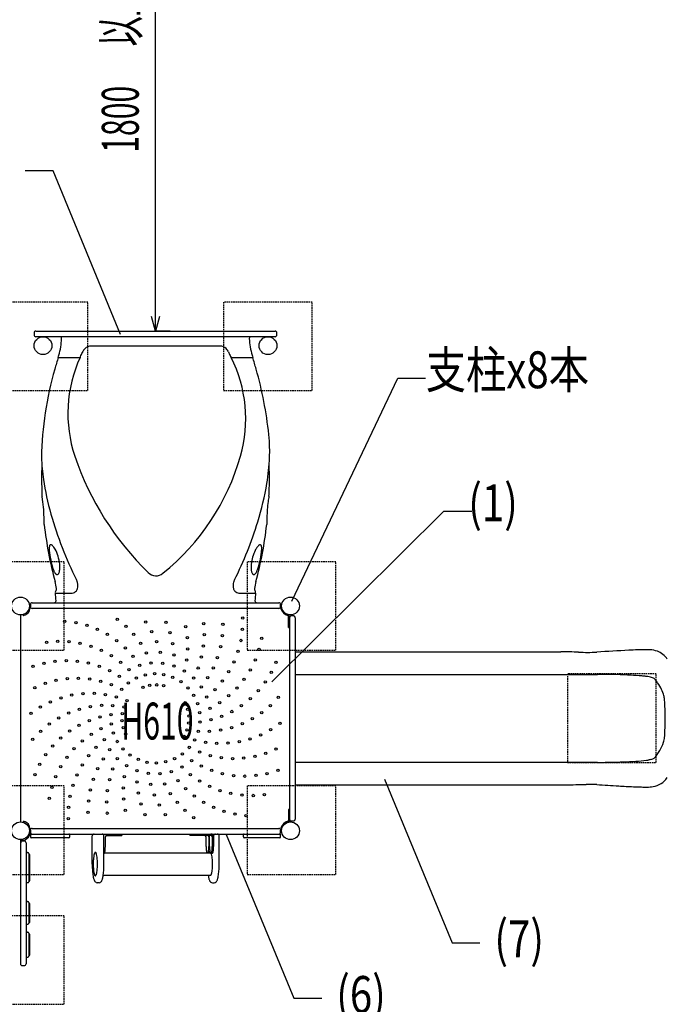
# Model space of a CAD drawing. Extents: x 0 to 21000, y 0 to 14850.
# Drawn here: x 4833 to 7026, y 8491 to 11829 of the extents above; entities that cross this region are included whole.
import ezdxf
from ezdxf.enums import TextEntityAlignment as Align

# ---------------------------------------------------------------- set-up
doc = ezdxf.new("R2010")
doc.units = 0
doc.header["$LTSCALE"] = 10
doc.linetypes.add('HIDDENX2', pattern=[0.75, 0.5, -0.25])
doc.layers.get('0').update_dxf_attribs({"linetype": 'CONTINUOUS'})
doc.layers.get('DEFPOINTS').update_dxf_attribs({"color": 252, "linetype": 'CONTINUOUS'})
for name, color, linetype in [('D-BGD', 7, 'CONTINUOUS'), ('D-STR', 1, 'CONTINUOUS'), ('D-STR-DIM', 7, 'CONTINUOUS'), ('D-STR-HTXT', 7, 'CONTINUOUS'), ('D-STR-TXT', 7, 'CONTINUOUS')]:
    doc.layers.add(name, color=color, linetype=linetype)
doc.styles.add('MTXPL_ＭＳ_Ｐゴシック', font='txt.shx', dxfattribs={"height": 0.2})
doc.styles.add('STYLE_0', font='romans.shx', dxfattribs={"width": 0.6, "bigfont": 'bigfont.shx'})
doc.styles.add('STYLE_2_5', font='romans.shx', dxfattribs={"width": 0.8, "height": 2.5, "bigfont": 'bigfont.shx'})
doc.dimstyles.new('S-50_矢印_', dxfattribs={"dimscale": 50, "dimtxt": 2.5, "dimasz": 1, "dimexe": 0, "dimexo": 1, "dimgap": 1, "dimtad": 1, "dimrnd": 10, "dimblk1": 'OPEN30', "dimblk2": 'OPEN30', "dimsah": 1, "dimcen": 0, "dimclrd": 256, "dimclre": 256, "dimclrt": 256, "dimazin": 3, "dimtfac": 0.05, "dimtix": 1, "dimtmove": 0, "dimatfit": 3})

# ---------------------------------------------------------------- blocks, each defined once
blk = doc.blocks.new('_OPEN30')
at = {"color": 0, "linetype": 'BYBLOCK'}
for p, q in [((-1, 0.268), (0, 0)), ((0, 0), (-1, -0.268)), ((0, 0), (-1, 0))]:
    blk.add_line(p, q, dxfattribs=at)
blk = doc.blocks.new('*X80')
at = {"layer": 'D-STR-DIM', "width": 0.6}
for s, style, p in [('以上', 'MTXPL_ＭＳ_Ｐゴシック', (5236.1, 11738.4)), ('1800', 'STYLE_0', (5236.1, 11377.6))]:
    blk.add_text(s, height=125, rotation=90, dxfattribs=dict(at, style=style)).set_placement(p)
blk = doc.blocks.new('*D26')
at = {"layer": 'D-STR-DIM'}
for p, q in [((5342.9, 12573.1), (5292.9, 12573.1)), ((5292.9, 10823.1), (5292.9, 12523.1)), ((5342.9, 10773.1), (5292.9, 10773.1))]:
    blk.add_line(p, q, dxfattribs=at)
at = {"layer": 'DEFPOINTS', "color": 0}
for p in [(5292.9, 12573.1), (5292.9, 12573.1), (5292.9, 10773.1)]:
    blk.add_point(p, dxfattribs=at)
at = {"layer": 'D-STR-DIM', "xscale": 50, "yscale": 50, "zscale": 50}
for p, rotation in [((5292.9, 12573.1), 90), ((5292.9, 10773.1), 270)]:
    blk.add_blockref('_OPEN30', p, dxfattribs=dict(at, rotation=rotation))
at = {"layer": 'D-STR-DIM'}
blk.add_blockref('*X80', (0, 0), dxfattribs=at)

msp = doc.modelspace()

# ---------------------------------------------------------------- linework, layer by layer
at = {"layer": 'D-BGD', "color": 104, "linetype": 'HIDDENX2'}
for points in [[(4763.675, 10571.211), (5063.675, 10571.211), (5063.675, 10871.211), (4763.675, 10871.211)], [(5523.675, 10571.211), (5823.675, 10571.211), (5823.675, 10871.211), (5523.675, 10871.211)], [(4683.675, 9691.211), (4983.675, 9691.211), (4983.675, 9991.211), (4683.675, 9991.211)], [(5603.675, 9691.211), (5903.675, 9691.211), (5903.675, 9991.211), (5603.675, 9991.211)], [(6688.675, 9311.211), (6988.675, 9311.211), (6988.675, 9611.211), (6688.675, 9611.211)], [(4683.675, 8931.211), (4983.675, 8931.211), (4983.675, 9231.211), (4683.675, 9231.211)], [(5603.675, 8931.211), (5903.675, 8931.211), (5903.675, 9231.211), (5603.675, 9231.211)], [(4683.675, 8491.211), (4983.675, 8491.211), (4983.675, 8791.211), (4683.675, 8791.211)]]:
    msp.add_lwpolyline(points, close=True, dxfattribs=at)
at = {"layer": 'D-STR'}
for p, q in [((4881.712, 10766.723), (4881.712, 10760.373)), ((4888.062, 10773.073), (5697.687, 10773.073)), ((5697.687, 10754.023), (4888.062, 10754.023)), ((5704.037, 10760.373), (5704.037, 10766.723)), ((5511.096, 10722.412), (5075.269, 10722.412)), ((4963.693, 10684.173), (5037.887, 10684.173)), ((5549.197, 10684.173), (5622.056, 10684.173)), ((4953.732, 9885.174), (5010.615, 9885.174)), ((5575.134, 9885.174), (5632.017, 9885.174)), ((4875.362, 9852.323), (5710.387, 9852.323)), ((4865.837, 9841.211), (4869.012, 9841.211)), ((4869.012, 9845.973), (4869.012, 9839.623)), ((4871.149, 9834.872), (4870.926, 9834.872)), ((5710.387, 9833.273), (4875.362, 9833.273)), ((5714.587, 9834.861), (5714.826, 9834.861)), ((5716.737, 9839.623), (5716.737, 9845.973)), ((5716.737, 9841.211), (5719.912, 9841.211)), ((4835.675, 9811.048), (4835.675, 9109.373)), ((4844.553, 9812.384), (4845.05, 9809.248)), ((5743.725, 9768.65), (5743.725, 9805.962)), ((5746.9, 9805.962), (5746.9, 9114.459)), ((5759.6, 9807.873), (5753.25, 9807.873)), ((5765.95, 9801.523), (5765.95, 9118.898)), ((5743.725, 9768.65), (5746.9, 9768.65)), ((5765.95, 9685.675), (6558.713, 9685.675)), ((5765.95, 9609.358), (6789.736, 9609.386)), ((6789.736, 9311.036), (5765.95, 9311.063)), ((5743.725, 9151.771), (5743.725, 9114.459)), ((5746.9, 9151.771), (5743.725, 9151.771)), ((5750.075, 9109.373), (5750.075, 9113.399)), ((5753.25, 9112.548), (5759.6, 9112.548)), ((4845.05, 9111.173), (4844.553, 9108.037)), ((4865.837, 9079.211), (4869.012, 9079.211)), ((4869.012, 9080.798), (4869.012, 9074.448)), ((4870.926, 9085.549), (4871.149, 9085.549)), ((4875.362, 9087.148), (5710.387, 9087.148)), ((5714.826, 9085.561), (5714.587, 9085.561)), ((5716.737, 9074.448), (5716.737, 9080.798)), ((5716.737, 9079.211), (5719.912, 9079.211)), ((4835.675, 9049.048), (4835.675, 8628.361)), ((4867.637, 9069.836), (4864.501, 9070.332)), ((4869.012, 9064.923), (4869.012, 9058.573)), ((4872.187, 9068.098), (5713.562, 9068.098)), ((4999.075, 9055.398), (4872.187, 9055.398)), ((5002.25, 9058.573), (5002.25, 9064.923)), ((5078.607, 8966.498), (5078.607, 9061.748)), ((5118.49, 8966.498), (5118.49, 9061.748)), ((5123.064, 9025.464), (5123.064, 9058.573)), ((5127.746, 9063.336), (5178.448, 9063.336)), ((5178.448, 9068.098), (5178.448, 9063.336)), ((5408.806, 9068.098), (5408.806, 9063.336)), ((5480.407, 9063.336), (5408.806, 9063.336)), ((5464.19, 9025.464), (5464.19, 9058.573)), ((5473.497, 9058.573), (5473.497, 9025.464)), ((5475.823, 9025.464), (5475.823, 9058.573)), ((5485.13, 9058.573), (5485.13, 9025.464)), ((5489.812, 9061.748), (5489.812, 9025.464)), ((5508.647, 8966.498), (5508.647, 9061.748)), ((5590.567, 9058.573), (5590.567, 9064.923)), ((5713.562, 9055.398), (5593.742, 9055.398)), ((5716.737, 9058.573), (5716.737, 9064.923)), ((4838.838, 9043.428), (4838.838, 9043.959)), ((4848.375, 9044.286), (4842.03, 9044.286)), ((4854.725, 9037.936), (4854.725, 8628.361)), ((4857.9, 9005.374), (4860.694, 9005.374)), ((4863.869, 9002.199), (4863.869, 8906.505)), ((4863.869, 8999.024), (4867.425, 8999.024)), ((4867.425, 8909.68), (4867.425, 8999.024)), ((5118.49, 9003.239), (5118.992, 9003.239)), ((5120.394, 9004.598), (5478.493, 9004.598)), ((5485.655, 9003.239), (5479.977, 9003.239)), ((5115.904, 8928.398), (5479.852, 8928.398)), ((4857.9, 8903.33), (4860.694, 8903.33)), ((4863.869, 8909.68), (4867.425, 8909.68)), ((5101.669, 8902.998), (5095.427, 8902.998)), ((5485.585, 8902.998), (5491.827, 8902.998)), ((4857.9, 8839.52), (4860.694, 8839.52)), ((4863.869, 8836.345), (4863.869, 8765.604)), ((4863.869, 8833.17), (4867.425, 8833.17)), ((4867.425, 8768.779), (4867.425, 8833.17)), ((4857.9, 8762.429), (4860.694, 8762.429)), ((4863.869, 8768.779), (4867.425, 8768.779)), ((4857.9, 8735.115), (4860.694, 8735.115)), ((4863.869, 8731.94), (4863.869, 8654.003)), ((4863.869, 8728.765), (4867.425, 8728.765)), ((4867.425, 8657.178), (4867.425, 8728.765)), ((4857.9, 8650.828), (4860.694, 8650.828)), ((4863.869, 8657.178), (4867.425, 8657.178)), ((4842.025, 8622.011), (4848.375, 8622.011))]:
    msp.add_line(p, q, dxfattribs=at)
at = {"layer": 'D-STR', "color": 7, "linetype": 'HIDDENX2'}
msp.add_lwpolyline([(2285.559, 8295.494, 0.36091498), (4060.975, 6822.011), (4067.325, 6822.011), (4848.375, 6822.011, 0.12757694), (5726.354, 7049.737, -0.04806448), (6052.923, 7192.261, 0.02715586), (6236.005, 7263.22, -0.10396459), (6982.342, 7427.662, 0.03898925), (7274.991, 7453.371, 0.20546416), (8517.218, 8250.748, 0.04501478), (8686.859, 8558.02, 0.08371253), (8855.839, 9227.67), (9067.811, 9227.67), (9067.811, 9692.983), (8856.325, 9692.983, 0.0818095), (8691.062, 10352.886, 0.04778489), (8511.839, 10677.582, 0.12741436), (7804.456, 11294.732, -0.11715111), (7146.12, 11846.048, 0.23688629), (5697.687, 12573.073), (4888.062, 12573.073, 0.25496671), (3369.448, 11744.839, -0.08442686)], format="xyb", dxfattribs=at)
at = {"layer": 'D-STR'}
for centre in [(4911.875, 10723.861), (5673.875, 10723.861), (4835.675, 9841.211), (5750.075, 9841.211), (4835.675, 9079.211), (5750.075, 9079.211)]:
    msp.add_circle(centre, 30.162, dxfattribs=at)
at = {"layer": 'D-STR', "color": 104}
for centre in [(4985.758, 9789.603), (5023.547, 9784.751), (5163.29, 9796.498), (5259.934, 9786.416), (5328.476, 9786.136), (5456.076, 9781.531), (5521.008, 9778.641), (5588.36, 9800.076), (5060.527, 9775.579), (5096.203, 9762.207), (5130.102, 9744.816), (5192.832, 9772.439), (5219.406, 9745.136), (5280.251, 9754.185), (5341.647, 9750.385), (5395.462, 9771.612), (5457.964, 9743.478), (5587.485, 9761.986), (4923.984, 9718.552), (4961.957, 9721.663), (5000.036, 9720.379), (5037.713, 9714.718), (5161.772, 9723.635), (5242.658, 9714.954), (5296.72, 9719.828), (5350.613, 9713.355), (5400.912, 9733.904), (5519.316, 9740.578), (5582.228, 9724.251), (5652.565, 9731.214), (5074.487, 9704.754), (5109.868, 9690.62), (5190.791, 9698.947), (5262.279, 9682.294), (5309.121, 9683.803), (5401.983, 9695.819), (5455.455, 9705.461), (5513.251, 9702.964), (5572.659, 9687.372), (5643.79, 9694.139), (4914.83, 9647.148), (4952.343, 9653.809), (4990.373, 9656.105), (5028.415, 9654.005), (5065.962, 9647.536), (5143.386, 9672.505), (5174.594, 9650.65), (5216.773, 9671.08), (5278.006, 9647.592), (5317.29, 9646.589), (5355.253, 9675.539), (5398.66, 9657.864), (5448.584, 9667.985), (5502.893, 9666.299), (5558.906, 9651.841), (5630.802, 9658.321), (5701.05, 9650.508), (4878.333, 9636.21), (5102.514, 9636.786), (5137.584, 9621.896), (5203.077, 9625.345), (5239.372, 9640.406), (5289.632, 9611.309), (5355.507, 9637.44), (5390.986, 9620.545), (5437.442, 9631.551), (5488.381, 9631.071), (5541.152, 9618.13), (5613.775, 9624.237), (5684.758, 9616.067), (4919.533, 9578.778), (4956.255, 9588.931), (4993.902, 9594.786), (5031.974, 9596.265), (5069.962, 9593.349), (5107.361, 9586.076), (5170.706, 9603.066), (5201.438, 9580.546), (5228.455, 9596.927), (5258.288, 9607.333), (5321.118, 9608.681), (5351.37, 9599.565), (5379.065, 9584.358), (5422.177, 9596.643), (5469.907, 9597.75), (5519.632, 9586.689), (5592.935, 9592.342), (5664.607, 9583.732), (4884.224, 9564.463), (5047.152, 9544.093), (5085.246, 9544.755), (5143.674, 9574.544), (5178.417, 9558.905), (5250.391, 9565.775), (5273.267, 9572.301), (5297.001, 9573.928), (5320.554, 9570.586), (5402.993, 9563.725), (5447.718, 9566.778), (5494.634, 9557.937), (5568.56, 9563.06), (5640.866, 9553.934), (4936.849, 9516.131), (4972.456, 9529.685), (5009.388, 9539.048), (5123.163, 9541.025), (5160.398, 9532.952), (5196.455, 9520.643), (5393.42, 9513.496), (5422.109, 9538.568), (5435.576, 9509.987), (5466.491, 9532.255), (5510.544, 9513.853), (5540.973, 9536.78), (5613.85, 9527.068), (5708.599, 9531.185), (4871.479, 9477.221), (4903.04, 9498.565), (4999.192, 9478.384), (5035.082, 9491.172), (5072.206, 9499.74), (5110.07, 9503.974), (5148.169, 9503.819), (5180.211, 9476.201), (5185.998, 9499.275), (5402.302, 9491.427), (5442.807, 9479.23), (5477.676, 9494.584), (5551.472, 9483.524), (5583.919, 9503.494), (5652.747, 9479.534), (5682.165, 9503.746), (4965.013, 9461.548), (5068.809, 9452.996), (5104.965, 9465.01), (5142.265, 9472.78), (5179.348, 9452.427), (5405.538, 9444.22), (5406.401, 9467.994), (5443.485, 9447.641), (5480.784, 9455.411), (5516.94, 9467.425), (5620.736, 9458.873), (5714.27, 9443.2), (4903.584, 9416.675), (4933.002, 9440.887), (5001.831, 9416.927), (5034.278, 9436.897), (5108.074, 9425.837), (5142.943, 9441.191), (5150.174, 9410.434), (5183.448, 9428.994), (5399.752, 9421.146), (5437.58, 9416.603), (5475.68, 9416.447), (5513.544, 9420.682), (5550.668, 9429.249), (5586.558, 9442.037), (5682.71, 9421.856), (4877.151, 9389.237), (4971.9, 9393.353), (5044.776, 9383.641), (5075.206, 9406.568), (5119.259, 9388.166), (5163.641, 9381.853), (5192.329, 9406.925), (5389.294, 9399.778), (5425.351, 9387.47), (5462.586, 9379.396), (5500.503, 9375.666), (5538.597, 9376.328), (5576.362, 9381.374), (5613.293, 9390.736), (5648.901, 9404.29), (4944.884, 9366.487), (5017.19, 9357.362), (5091.115, 9362.484), (5138.032, 9353.643), (5182.756, 9356.696), (5407.333, 9361.516), (5442.075, 9345.877), (5701.525, 9355.958), (4921.142, 9336.689), (4992.814, 9328.079), (5066.117, 9333.732), (5115.843, 9322.672), (5163.572, 9323.778), (5206.685, 9336.063), (5234.38, 9320.856), (5264.631, 9311.74), (5296.117, 9309.112), (5327.462, 9313.088), (5357.294, 9323.494), (5384.312, 9339.875), (5415.044, 9317.355), (5478.388, 9334.345), (5515.787, 9327.072), (5553.776, 9324.156), (5591.847, 9325.635), (5629.494, 9331.49), (5666.217, 9341.643), (4900.992, 9304.354), (4971.974, 9296.184), (5044.598, 9302.291), (5097.369, 9289.35), (5148.307, 9288.87), (5194.763, 9299.876), (5230.243, 9282.981), (5346.377, 9280.015), (5382.673, 9295.077), (5448.165, 9298.525), (5483.235, 9283.635), (5707.416, 9284.212), (4884.7, 9269.913), (4954.947, 9262.1), (5026.843, 9268.581), (5082.856, 9254.122), (5137.165, 9252.436), (5187.09, 9262.557), (5230.496, 9244.882), (5268.459, 9273.832), (5307.743, 9272.829), (5368.976, 9249.341), (5411.155, 9269.771), (5442.363, 9247.916), (5519.787, 9272.885), (5557.334, 9266.416), (5595.376, 9264.316), (5633.407, 9266.612), (5670.92, 9273.273), (4941.96, 9226.282), (5013.09, 9233.049), (5072.499, 9217.457), (5130.294, 9214.96), (5183.766, 9224.602), (5276.628, 9236.619), (5323.471, 9238.127), (5394.958, 9221.475), (5475.881, 9229.801), (5511.263, 9215.667), (4933.184, 9189.207), (5003.521, 9196.171), (5066.433, 9179.843), (5127.786, 9176.943), (5184.837, 9186.517), (5235.136, 9207.066), (5289.03, 9200.593), (5343.091, 9205.467), (5423.977, 9196.787), (5455.647, 9175.606), (5548.037, 9205.703), (5585.714, 9200.042), (5623.792, 9198.758), (5661.765, 9201.87), (4998.264, 9158.435), (5190.288, 9148.809), (5244.102, 9170.036), (5305.499, 9166.237), (5366.343, 9175.285), (5392.917, 9147.983), (5489.546, 9158.214), (5525.223, 9144.843), (4997.389, 9120.345), (5064.741, 9141.781), (5129.673, 9138.89), (5257.274, 9134.285), (5325.815, 9134.005), (5422.46, 9123.923), (5562.202, 9135.67), (5599.992, 9130.818)]:
    msp.add_circle(centre, 3.975, dxfattribs=at)
at = {"layer": 'D-STR'}
for centre, radius, start, end in [((4888.062, 10766.723), 6.35, 90, 180), ((4888.062, 10760.373), 6.35, 180, 270), ((4968.967, 10747.927), 6.096, 357.122481, 90), ((5616.783, 10747.927), 6.096, 90, 182.873461), ((5697.687, 10766.723), 6.35, 0, 90), ((5697.687, 10760.373), 6.35, 270, 0), ((4720.85, 10760.398), 254.525, 344.307437, 357.122578), ((5075.095, 10692.262), 30.15, 89.67019, 136.070516), ((5511.099, 10690.453), 31.959, 88.081787, 90.004717), ((5511.295, 10692.371), 30.037, 45.644844, 88.333309), ((5864.937, 10760.405), 254.564, 182.878386, 195.691599), ((6272.304, 10273.29), 1371.6, 162.568521, 164.303476), ((4721.006, 10760.373), 254.369, 342.568521, 344.303476), ((5450.815, 10493.688), 454.747, 155.23596, 198.517519), ((4677.72, 10854.436), 398.384, 334.698358, 335.028749), ((4619.017, 10881.235), 462.913, 335.089246, 337.076796), ((5086.151, 10683.659), 44.286, 154.354991, 157.043947), ((5081.027, 10686.433), 38.467, 135.947012, 154.777003), ((5505.24, 10686.353), 38.572, 24.414688, 45.462586), ((6056.987, 10941.702), 569.399, 204.863211, 205.369371), ((5957.02, 10893.937), 458.608, 205.328324, 207.218962), ((5133.684, 10475.92), 464.779, 344.231061, 26.619853), ((5864.744, 10760.373), 254.369, 195.696524, 197.431479), ((4313.446, 10273.29), 1371.6, 15.696524, 17.431479), ((6077.723, 10320.21), 1171.606, 163.938071, 178.781441), ((4330.813, 10277.477), 1353.748, 6.153339, 15.724777), ((5041.173, 10360.544), 638.609, 1.604322, 5.575064), ((5968.463, 10670.988), 1001.91, 198.730154, 225.672986), ((4819.948, 10567.027), 791.471, 309.00557, 344.056035), ((5158.831, 10364.349), 520.891, 357.88503, 1.548314), ((5635.776, 10376.199), 730.055, 182.439469, 188.380741), ((6272.541, 10273.292), 1365.487, 178.02685, 182.295467), ((4961.587, 10374.817), 718.394, 350.55822, 357.631293), ((4313.165, 10273.281), 1365.531, 1.306596, 1.84938), ((4313.856, 10273.3), 1364.839, 1.306451, 1.849511), ((4313.342, 10273.291), 1365.354, 357.704356, 1.306355), ((5865.723, 10413.187), 962.942, 188.563856, 195.688087), ((4678.405, 10422.341), 1005.536, 342.894074, 350.533959), ((5013.426, 10230.814), 105.983, 186.617569, 189.164356), ((5570.754, 10231.034), 107.567, 350.859172, 353.362505), ((3972.305, 10074.204), 946.858, 7.804906, 8.486302), ((4329.886, 10122.524), 586.029, 1.036432, 7.872115), ((6251.779, 10122.748), 581.939, 172.839038, 178.228339), ((6425.939, 10101.034), 757.447, 171.427069, 172.851616), ((6157.415, 10496.531), 1266.305, 195.749904, 206.586309), ((3986.157, 10114.056), 929.857, 0.1923, 1.175015), ((6272.338, 10273.297), 1365.285, 186.56612, 194.832199), ((4419.949, 10500.294), 1275.489, 333.43113, 342.96223), ((4313.42, 10273.295), 1365.277, 345.167776, 353.433904), ((6601.295, 10114.031), 931.559, 178.357105, 179.806545), ((4938.7, 10045.049), 4.284, 115.112927, 153.583419), ((4938.103, 10046.008), 3.165, 89.33106, 112.69268), ((4938.113, 10044.794), 4.379, 70.868235, 89.648041), ((4937.048, 10041.53), 7.812, 58.849333, 71.333199), ((4934.119, 10036.61), 13.537, 50.432447, 59.013391), ((5651.625, 10036.625), 13.522, 120.972712, 129.559152), ((5648.691, 10041.554), 7.786, 108.636485, 121.129888), ((5647.697, 10044.44), 4.734, 91.054174, 108.397154), ((5647.615, 10045.845), 3.328, 38.668081, 90.090463), ((5645.896, 10044.208), 5.697, 28.795334, 40.716249), ((4986.346, 10035.621), 53.363, 174.899477, 180.061741), ((5030.698, 10035.844), 97.715, 180.164516, 184.673918), ((4962.457, 10037.654), 29.387, 169.466845, 174.70757), ((5129.703, 10044.148), 197.067, 184.734569, 189.437138), ((4950.732, 10039.865), 17.456, 162.109172, 169.564747), ((4943.427, 10042.251), 9.771, 151.221828, 162.26636), ((4927.589, 10028.707), 23.79, 41.534108, 50.434034), ((4913.563, 10015.869), 42.802, 35.958073, 41.948506), ((4888.602, 9997.734), 73.656, 28.955323, 35.975657), ((4842.305, 9972.356), 126.452, 17.482731, 28.861062), ((5752.639, 9968.697), 136.323, 153.376736, 173.920409), ((5708.577, 9990.615), 87.111, 145.733026, 153.277134), ((5675.68, 10012.992), 47.325, 138.283628, 145.696649), ((5659.445, 10027.371), 25.638, 129.861277, 138.12659), ((5407.324, 10050.901), 246.246, 349.701596, 353.098335), ((5642.312, 10042.245), 9.783, 17.736004, 28.761835), ((5635.018, 10039.864), 17.455, 10.399378, 17.886079), ((5494.875, 10040.289), 158.055, 353.10369, 355.490602), ((5623.221, 10037.647), 29.459, 5.273214, 10.499808), ((5554.801, 10035.848), 97.965, 355.323972, 359.832297), ((5602.933, 10035.777), 49.833, 359.752352, 5.270419), ((5248.536, 10062.726), 317.34, 189.228129, 192.908367), ((5200.339, 10051.041), 267.752, 192.775139, 195.948157), ((4836.044, 9969.321), 133.34, 5.940532, 17.918457), ((4873.298, 9973.343), 95.869, 357.630736, 5.853865), ((5712.871, 9973.333), 96.289, 174.157108, 182.337182), ((5464.168, 10028.93), 185.959, 340.510682, 345.41362), ((5337.153, 10062.85), 317.424, 345.262154, 349.84383), ((5111.645, 10025.517), 175.458, 195.892031, 198.834103), ((5042.656, 10001.439), 102.392, 198.545081, 204.009469), ((4999.216, 9982.091), 54.838, 204.010569, 209.141425), ((4978.531, 9970.364), 31.061, 208.828282, 216.440594), ((4968.611, 9963.046), 18.734, 216.456077, 223.532211), ((4963.485, 9958.149), 11.644, 223.438154, 233.221367), ((4960.867, 9954.63), 7.258, 233.140384, 246.581641), ((4959.816, 9952.032), 4.457, 245.702022, 312.769085), ((4957.422, 9955.181), 8.403, 310.167683, 322.533149), ((4951.788, 9959.318), 15.392, 323.069005, 335.454645), ((4940.552, 9964.384), 27.717, 335.577604, 344.112795), ((4924.622, 9968.852), 44.261, 344.194654, 350.611589), ((4903.975, 9972.141), 65.169, 350.720037, 357.571991), ((5294.517, 9981.159), 37.511, 225.821245, 308.948553), ((5681.754, 9972.14), 65.148, 182.404928, 189.276279), ((5659.183, 9968.421), 42.273, 189.232816, 195.945043), ((5643.779, 9963.86), 26.209, 195.609744, 204.658388), ((5634.953, 9959.815), 16.5, 204.679265, 212.67033), ((5629.987, 9956.611), 10.591, 212.57945, 223.217705), ((5627.201, 9953.98), 6.758, 223.135825, 237.40027), ((5625.947, 9951.927), 4.354, 236.754788, 270.241905), ((5625.712, 9953.14), 5.572, 272.598839, 309.186556), ((5620.913, 9959.671), 13.673, 307.482826, 320.468859), ((5610.637, 9968.059), 26.938, 320.620553, 328.843691), ((5591.925, 9979.29), 48.761, 328.925906, 334.382064), ((5551.794, 9997.96), 93.021, 334.700155, 340.486697), ((4658.613, 9845.964), 304.063, 10.355353, 14.831765), ((4971.579, 9903.073), 59.741, 21.62781, 26.578446), ((4978.528, 9905.826), 52.266, 18.225535, 21.629361), ((4988.032, 9908.688), 42.345, 16.05709, 18.569324), ((4992.692, 9909.836), 37.55, 359.682186, 16.340642), ((5594.978, 9909.484), 39.495, 161.258898, 175.969014), ((5607.66, 9905.667), 52.733, 158.385716, 161.759388), ((5614.421, 9902.96), 60.016, 153.432913, 158.360831), ((5927.137, 9845.964), 304.063, 165.168234, 169.644649), ((4966.321, 9886.846), 12.7, 142.377609, 187.56758), ((4953.732, 9885.174), 0.000038, 144.188229, 133.134132), ((4658.654, 9845.973), 297.671, 2.446445, 7.567318), ((4953.732, 9885.173), 0.000134, 117.147746, 107.473356), ((4953.732, 9885.174), 0.0000423, 92.924778, 89.98142), ((4950.226, 9899.251), 7.621, 322.378362, 10.354628), ((5010.505, 9901.555), 16.382, 270.384327, 300.663728), ((5008.348, 9905.232), 20.645, 300.609365, 324.207559), ((5004.438, 9908.193), 25.549, 323.950799, 342.490702), ((4999.509, 9909.8), 30.733, 342.3972, 359.678542), ((5587.447, 9909.991), 31.947, 175.927569, 195.935905), ((5581.204, 9908.18), 25.447, 195.873551, 219.372094), ((5576.975, 9904.731), 19.99, 219.419507, 243.259044), ((5575.219, 9901.383), 16.209, 243.478743, 269.701176), ((5635.523, 9899.251), 7.621, 169.645372, 217.621638), ((5619.428, 9886.846), 12.7, 352.43242, 37.622391), ((5927.095, 9845.973), 297.671, 172.432683, 177.553554), ((5632.017, 9885.173), 0.000151, 62.494693, 52.860861), ((5632.017, 9885.174), 0.0000394, 90.162315, 80.898272), ((4875.362, 9845.973), 6.35, 90, 180), ((4949.963, 9858.419), 6.096, 270, 2.446469), ((5635.812, 9858.443), 6.12, 177.599408, 269.954123), ((5710.387, 9845.973), 6.35, 0, 90), ((4840.783, 9836.218), 27.305, 292.437026, 351.469647), ((4870.926, 9831.697), 6.35, 105.104062, 171.469647), ((4870.926, 9831.697), 3.175, 90, 171.469647), ((4875.362, 9839.623), 6.35, 180, 196.425116), ((4875.362, 9839.623), 6.35, 228.436047, 270), ((5710.387, 9839.623), 6.35, 270, 311.409622), ((5714.826, 9831.686), 3.175, 15.121665, 90), ((5710.387, 9839.623), 6.35, 343.483349, 359.999982), ((5714.826, 9831.686), 6.35, 15.121665, 74.951418), ((5750.075, 9841.211), 33.338, 195.121665, 254.878335), ((4841.921, 9829.419), 20.411, 278.815972, 280.189028), ((4840.773, 9836.252), 27.34, 280.023723, 292.428993), ((5740.55, 9805.962), 3.175, 360, 74.878335), ((5740.55, 9805.962), 6.35, 360, 74.878335), ((5753.25, 9801.523), 6.35, 90, 180), ((5748.914, 9782.393), 19.795, 95.7659, 95.839099), ((5759.6, 9801.523), 6.35, 360, 90), ((6617.065, 41099.21), 31413.589, 269.893746, 270.088694), ((6661.658, 7415.243), 2270.419, 89.144931, 89.898181), ((6674.061, 8259.859), 1425.711, 87.909893, 89.136743), ((6760.206, 10637.044), 953.034, 267.946583, 269.79166), ((6757.49, 10239.256), 555.24, 269.922719, 273.085591), ((7392.674, 43.9), 9659.903, 92.9473039, 93.5925507), ((7006.998, 7539.717), 2154.171, 92.159217, 92.953948), ((6957.938, 8867.947), 825.037, 90.049554, 92.229905), ((6956.425, 9400.134), 292.851, 87.690876, 89.843606), ((6964.893, 9613.601), 79.216, 69.315274, 87.589811), ((6966.899, 9620.74), 71.831, 34.072714, 68.800828), ((6784.962, 7194.43), 2414.961, 87.466492, 89.886739), ((6835.212, 8346.939), 1261.357, 85.622953, 87.432688), ((6876.781, 8895.575), 711.149, 84.242022, 85.588818), ((6935.975, 9443.944), 159.654, 81.246381, 85.634243), ((6926.967, 9403.868), 200.655, 77.663321, 80.445804), ((6961.068, 9561.125), 39.743, 67.047741, 77.251352), ((6966.637, 9573.875), 25.832, 41.235618, 67.395252), ((6958.557, 9566.705), 36.634, 37.588532, 41.338177), ((6787.22, 9433.954), 253.381, 35.459317, 37.742371), ((6870.529, 9492.546), 151.534, 25.738099, 35.687909), ((6895.982, 9505.356), 123.044, 15.09132, 25.512048), ((6925.096, 9513.823), 92.733, 6.925759, 14.723696), ((6464.918, 9483.6), 553.783, 3.395254, 4.287829), ((5297.515, 9407.275), 1723.672, 3.140659, 3.6297), ((6215.003, 9460.213), 804.666, 357.043564, 2.956152), ((5261.582, 9515.232), 1759.665, 356.105803, 356.855627), ((6925.55, 9406.473), 92.262, 342.801077, 353.310546), ((6853.832, 9438.714), 171.427, 323.750193, 329.315914), ((6891.725, 9416.67), 127.59, 329.145689, 342.918265), ((6795.878, 11406.54), 2095.341, 271.261682, 272.613198), ((6827.493, 10714.044), 1402.124, 272.612836, 273.79269), ((6863.541, 10177.581), 864.452, 273.76062, 276.152768), ((6943.298, 9424.693), 107.362, 276.898362, 281.190307), ((6991.657, 9195.567), 126.828, 100.173786, 102.533945), ((6961.667, 9357.221), 37.594, 281.644363, 295.398066), ((6966.91, 9346.259), 25.443, 295.321915, 315.964625), ((6958.518, 9353.759), 36.692, 316.653471, 322.395314), ((6780.371, 9491.737), 262.023, 322.263103, 323.898396), ((6783.191, 11858.17), 2547.143, 270.147211, 271.323312), ((6966.852, 9299.733), 71.898, 279.341102, 325.917511), ((6016.976, 5628648.731), 5619413.99, 269.997440522, 270.005170015), ((6586.705, 29105.484), 19870.819, 269.819304, 270.2726115), ((5862.472, 47840.553), 38614.345, 271.2149879, 271.3198761), ((6756.868, 8705.029), 531.447, 86.709013, 90.533388), ((7215.572, 15860.027), 6638.252, 266.3016148, 266.948824), ((7119.668, 13749.685), 4525.827, 266.739166, 267.363354), ((6975.05, 10602.162), 1374.983, 267.34972, 268.506713), ((6955.235, 9833.384), 605.95, 268.485327, 270.183404), ((6956.387, 9523.393), 295.957, 270.152471, 272.278541), ((6964.075, 9314.14), 86.566, 272.70078, 279.607435), ((5740.55, 9114.459), 3.175, 285.121665, 360), ((5740.55, 9114.459), 6.35, 285.121665, 360), ((5753.25, 9118.898), 6.35, 180, 270), ((5748.863, 9137.468), 19.233, 264.142171, 264.217531), ((5759.6, 9118.898), 6.35, 270, 360), ((4840.771, 9084.16), 27.349, 67.573831, 80.999843), ((4840.783, 9084.203), 27.305, 8.530353, 67.562974), ((4870.926, 9088.724), 6.35, 195.103248, 254.895938), ((4870.926, 9088.724), 3.175, 188.530353, 270), ((4875.362, 9080.798), 6.35, 163.574912, 180.00002), ((4875.362, 9080.798), 6.35, 90, 131.563953), ((5710.387, 9080.798), 6.35, 48.590378, 90), ((5714.826, 9088.736), 3.175, 270, 344.878335), ((5714.826, 9088.736), 6.35, 285.048582, 344.878335), ((5710.387, 9080.798), 6.35, 0, 16.516637), ((5750.075, 9079.211), 33.338, 105.121665, 164.878335), ((4845.188, 9043.959), 6.35, 105.103248, 180), ((4845.188, 9043.959), 3.175, 98.530353, 174.101563), ((4840.667, 9074.102), 27.305, 278.530353, 337.562974), ((4840.625, 9074.114), 27.349, 337.573831, 350.999843), ((4875.362, 9074.448), 6.35, 180, 270), ((4872.187, 9064.923), 3.175, 90, 180), ((4872.187, 9058.573), 3.175, 180, 270), ((4999.075, 9064.923), 3.175, 0, 90), ((4999.075, 9058.573), 3.175, 270, 0), ((5084.957, 9061.748), 6.35, 90, 180), ((5112.14, 9061.748), 6.35, 0, 90), ((5127.813, 9058.587), 4.749, 90.126623, 180.026701), ((5459.439, 9058.585), 4.751, 359.977405, 89.670659), ((5468.746, 9058.585), 4.751, 359.977405, 89.670659), ((5471.073, 9058.585), 4.751, 359.977405, 89.670659), ((5480.38, 9058.585), 4.751, 359.977405, 89.86927), ((5480.338, 9058.624), 9.474, 0.161561, 89.652956), ((5496.133, 9061.777), 6.321, 90.141795, 180.264293), ((5502.297, 9061.748), 6.35, 0, 90), ((5593.742, 9064.923), 3.175, 90, 180), ((5593.742, 9058.573), 3.175, 180, 270), ((5710.387, 9074.448), 6.35, 270, 0), ((5713.562, 9064.923), 3.175, 0, 90), ((5713.562, 9058.573), 3.175, 270, 0), ((4842.025, 9037.936), 6.35, 120.118122, 180), ((4848.375, 9037.936), 6.35, 0, 90), ((5055.306, 9021.398), 67.582, 350.650055, 354.516916), ((5017.143, 9025.07), 105.922, 354.512412, 0.171972), ((5578.312, 9025.356), 114.123, 179.955512, 184.129692), ((5538.318, 9022.271), 74.01, 183.977406, 189.009103), ((5426.16, 9018.361), 46.942, 347.638926, 353.01026), ((5384.531, 9023.721), 88.915, 352.846123, 356.808415), ((5359.321, 9025.332), 114.176, 356.705705, 0.054187), ((5588.627, 9025.314), 112.803, 179.937931, 184.283153), ((5546.297, 9021.886), 70.336, 184.07303, 190.011877), ((5417.372, 9021.398), 67.582, 350.650055, 354.516916), ((5379.209, 9025.07), 105.922, 354.512412, 0.171972), ((5422.054, 9021.398), 67.582, 350.650055, 354.516916), ((5383.891, 9025.07), 105.922, 354.512412, 0.171972), ((4857.9, 9002.199), 3.175, 90, 180), ((4860.694, 9002.199), 3.175, 0, 90), ((5276.397, 8967.016), 194.484, 175.660575, 180.14902), ((5215.706, 8972.114), 133.583, 171.554427, 175.871028), ((5164.497, 8979.757), 81.806, 167.658988, 171.581831), ((5127.914, 8987.636), 44.385, 162.974993, 167.501612), ((5105.962, 8994.567), 21.366, 155.708533, 163.510452), ((5093.194, 9000.634), 7.238, 141.330269, 157.912193), ((5089.346, 9004.087), 2.097, 95.006018, 149.306526), ((5088.972, 9003.948), 2.235, 35.578259, 85.101674), ((5081.445, 8998.582), 11.479, 23.909538, 35.506791), ((5070.462, 8993.893), 23.421, 19.229196, 23.504551), ((5045.867, 8986.276), 49.161, 9.893913, 18.171348), ((4978.391, 8974.043), 117.736, 5.486315, 10.116409), ((4892.28, 8966.496), 204.176, 354.711397, 5.283998), ((5118.903, 9004.408), 1.169, 270.192796, 329.472924), ((5116.693, 9006.414), 4.137, 321.056032, 339.826693), ((5109.061, 9009.947), 12.537, 336.69731, 343.096796), ((5091.074, 9015.269), 31.294, 343.349578, 351.083283), ((5506.181, 9017.252), 41.484, 189.112625, 193.125449), ((5491.762, 9014.078), 26.721, 193.51914, 198.389163), ((5474.021, 9008.328), 8.074, 199.381855, 207.512142), ((5463.002, 9008.547), 8.765, 333.222531, 342.322432), ((5449.735, 9013.083), 22.784, 341.584624, 347.912584), ((5467.622, 9008.57), 8.83, 333.270561, 342.304193), ((5456.241, 9012.54), 20.882, 341.419066, 346.791575), ((5441.598, 9016.141), 35.961, 346.536866, 349.824022), ((5510.491, 9015.766), 34.012, 190.346175, 195.118596), ((5492.462, 9010.916), 15.342, 195.193576, 203.96337), ((5481.43, 9005.892), 3.222, 202.00239, 228.985557), ((5479.999, 9004.406), 1.167, 234.120445, 269.776057), ((5480.969, 9004.408), 1.169, 270.831709, 329.472924), ((5473.07, 8997.942), 9.753, 29.875781, 32.796255), ((5465.321, 8994.266), 18.316, 16.583029, 27.771698), ((5478.759, 9006.414), 4.137, 321.056032, 339.826693), ((5471.128, 9009.947), 12.537, 336.69731, 343.096796), ((5426.603, 8982.851), 58.681, 7.764904, 16.47504), ((5453.141, 9015.269), 31.294, 343.349578, 351.083283), ((5352.612, 8971.394), 133.549, 4.627759, 8.346357), ((5287.309, 8966.518), 199.032, 355.169513, 4.51028), ((5485.651, 9004.408), 1.169, 270.192796, 329.472924), ((5483.441, 9006.414), 4.137, 321.056032, 339.826693), ((5475.81, 9009.947), 12.537, 336.69731, 343.096796), ((5457.823, 9015.269), 31.294, 343.349578, 351.083283), ((5386.143, 8966.359), 307.536, 179.974183, 182.616363), ((5321.187, 8962.778), 242.485, 182.471519, 186.821286), ((5279.423, 8966.188), 197.51, 179.9064, 185.365855), ((5200.85, 8959.069), 118.616, 185.491537, 190.099405), ((4983.327, 8958.252), 112.756, 349.818784, 354.618254), ((4875.909, 8962.778), 242.485, 353.178714, 357.528481), ((4810.954, 8966.359), 307.536, 357.383637, 0.025817), ((5368.53, 8959.738), 117.529, 351.065519, 355.128696), ((5266.067, 8962.778), 242.485, 353.178714, 357.528481), ((5201.111, 8966.359), 307.536, 357.383637, 0.025817), ((5234.094, 8952.477), 154.785, 186.864606, 190.246907), ((5176.942, 8942.06), 96.692, 190.19659, 193.750178), ((5145.795, 8934.458), 64.631, 193.767842, 196.940975), ((5126.113, 8928.362), 44.026, 196.815694, 203.041612), ((5132.242, 8946.662), 48.896, 189.884047, 198.528866), ((5096.52, 8934.437), 11.143, 197.297264, 218.586139), ((5089.179, 8928.558), 1.738, 218.011916, 325.215419), ((5084.676, 8932.648), 7.81, 319.405512, 337.202366), ((5068.252, 8940), 25.803, 336.284634, 345.201309), ((5041.339, 8947.692), 53.792, 344.602372, 349.968099), ((5070.983, 8928.362), 44.026, 336.958388, 343.184306), ((5051.301, 8934.458), 64.631, 343.059025, 346.232158), ((5020.154, 8942.06), 96.692, 346.249822, 349.80341), ((4963.002, 8952.477), 154.785, 349.753093, 353.135394), ((5584.384, 8945.661), 114.345, 188.683374, 192.73008), ((5539.033, 8935.342), 67.835, 192.668931, 196.897498), ((5518, 8928.965), 45.857, 196.912213, 202.420275), ((5478.747, 8930.885), 2.719, 291.961141, 329.52961), ((5473.761, 8934.591), 8.921, 325.246641, 335.792761), ((5464.175, 8939.156), 19.537, 335.108765, 344.198296), ((5439.107, 8946.84), 45.754, 343.488331, 347.365306), ((5409.636, 8953.258), 75.915, 347.503673, 351.078371), ((5461.141, 8928.362), 44.026, 336.958388, 343.184306), ((5441.459, 8934.458), 64.631, 343.059025, 346.232158), ((5410.312, 8942.06), 96.692, 346.249822, 349.80341), ((5353.16, 8952.477), 154.785, 349.753093, 353.135394), ((4857.9, 8906.505), 3.175, 180, 270), ((4860.694, 8906.505), 3.175, 270, 0), ((5107.41, 8920.524), 23.748, 203.299596, 206.85802), ((5100.238, 8916.701), 15.623, 206.235444, 225.418699), ((5095.566, 8911.975), 8.978, 225.480326, 269.111284), ((5101.53, 8911.975), 8.978, 270.888716, 314.519674), ((5096.859, 8916.701), 15.623, 314.581301, 333.764556), ((5089.687, 8920.524), 23.748, 333.14198, 336.700404), ((5499.032, 8921.203), 25.362, 202.555134, 206.239213), ((5491.097, 8917.155), 16.455, 205.812559, 221.336246), ((5486.725, 8913.28), 10.614, 221.214643, 233.390176), ((5485.672, 8911.776), 8.778, 233.05358, 269.426792), ((5491.688, 8911.975), 8.978, 270.888716, 314.519674), ((5487.016, 8916.701), 15.623, 314.581301, 333.764556), ((5479.844, 8920.524), 23.748, 333.14198, 336.700404), ((4857.9, 8836.345), 3.175, 90, 180), ((4860.694, 8836.345), 3.175, 0, 90), ((4857.9, 8765.604), 3.175, 180, 270), ((4860.694, 8765.604), 3.175, 270, 0), ((4857.9, 8731.94), 3.175, 90, 180), ((4860.694, 8731.94), 3.175, 0, 90), ((4857.9, 8654.003), 3.175, 180, 270), ((4860.694, 8654.003), 3.175, 270, 0), ((4842.025, 8628.361), 6.35, 180, 270), ((4848.375, 8628.361), 6.35, 270, 0)]:
    msp.add_arc(centre, radius, start, end, dxfattribs=at)
at = {"layer": 'D-STR-HTXT', "linetype": 'CONTINUOUS'}
for points in [[(5174.858, 10761.079), (4945.808, 11316.197), (4851.454, 11316.197)], [(5755.227, 9857.087), (6113.286, 10614.132), (6207.639, 10614.132)], [(5686.863, 9583.828), (6269.801, 10162.895), (6364.155, 10162.895)], [(6068.21, 9254.657), (6297.259, 8699.539), (6391.613, 8699.539)], [(5532.576, 9066.299), (5761.626, 8511.181), (5855.979, 8511.181)]]:
    msp.add_lwpolyline(points, dxfattribs=at)

# ---------------------------------------------------------------- texts
at = {"layer": 'D-STR-HTXT', "style": 'STYLE_2_5', "width": 0.8}
for s, p in [('支柱x8本', (6208.326, 10540.473)), ('(1)', (6352.248, 10089.236))]:
    msp.add_text(s, height=125, dxfattribs=at).set_placement(p, align=Align.BOTTOM_LEFT)
for s, p in [('(7)', (6524.676, 8696.445)), ('(6)', (5989.043, 8508.087))]:
    msp.add_text(s, height=125, dxfattribs=at).set_placement(p, align=Align.MIDDLE)
at = {"layer": 'D-STR-TXT', "style": 'STYLE_0', "width": 0.6}
msp.add_text('H610', height=125, dxfattribs=at).set_placement((5299.317, 9388.598), align=Align.CENTER)

# ---------------------------------------------------------------- dimensions: what is measured, and where the dimension line sits
at = {"layer": 'D-STR-DIM'}
dim = msp.add_linear_dim(base=(5292.875, 12573.073), p1=(5292.875, 10773.073), p2=(5292.875, 12573.073), angle=90, text='<> 以上', dimstyle='S-50_矢印_', dxfattribs=at)
dim.commit()
dim.dimension.update_dxf_attribs({"geometry": '*D26', "text_midpoint": (5180.375, 11673.073)})

doc.saveas('drawing.dxf')
